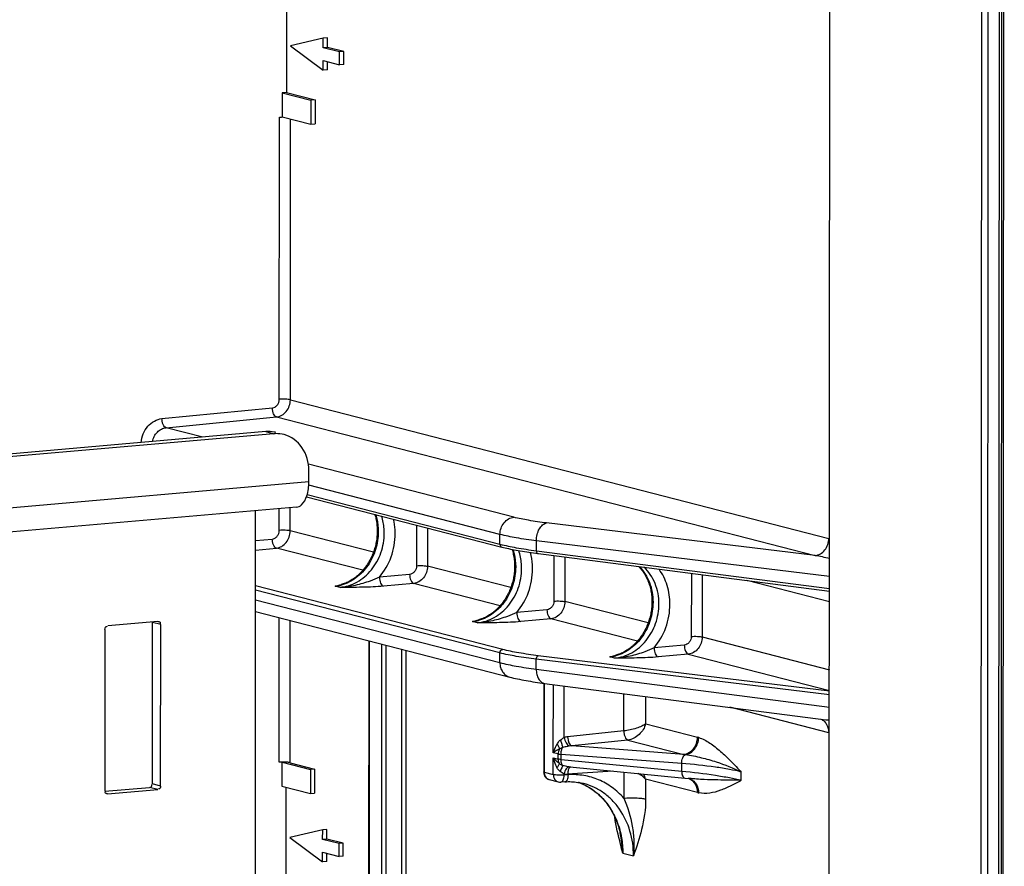
# Model space of a CAD drawing. Units: millimetres. Extents: x -3 to 844, y 0 to 594.
# Drawn here: x 83 to 95, y 85 to 96 of the extents above; entities that cross this region are included whole.
import ezdxf

# ---------------------------------------------------------------- set-up
doc = ezdxf.new("R2010")
doc.units = ezdxf.units.MM
doc.header["$LTSCALE"] = 46.255
doc.layers.add('KASTEN_AK28-DXF_CONTINUOUS_LINE', color=7, linetype='CONTINUOUS')
doc.layers.add('TRAGSCHIENE_DXF_CONTINUOUS_LINE', color=7, linetype='CONTINUOUS')

msp = doc.modelspace()

# ---------------------------------------------------------------- linework, layer by layer
at = {"layer": 'KASTEN_AK28-DXF_CONTINUOUS_LINE', "color": 7, "linetype": 'Continuous'}
for p, q in [((95.00724, 70.76091), (95.03112, 106.43119)), ((94.98531, 71.31487), (95.00805, 105.27423)), ((92.85761, 71.77199), (92.8799, 105.04919)), ((86.152, 96.23631), (86.15119, 95.03483)), ((86.60563, 95.70761), (86.20097, 95.61394)), ((86.20097, 95.61394), (86.60537, 95.31216)), ((86.60555, 95.58898), (86.60563, 95.70761)), ((86.6574, 95.71214), (86.60563, 95.70761)), ((86.65732, 95.5935), (86.6574, 95.71214)), ((86.65732, 95.5935), (86.60555, 95.58898)), ((86.80782, 95.53695), (86.60555, 95.58898)), ((86.85958, 95.54148), (86.65732, 95.5935)), ((86.80771, 95.37877), (86.80782, 95.53695)), ((86.85958, 95.54148), (86.80782, 95.53695)), ((86.85948, 95.3833), (86.85958, 95.54148)), ((86.60537, 95.31216), (86.60545, 95.4308)), ((86.60545, 95.4308), (86.80771, 95.37877)), ((86.65713, 95.31669), (86.6572, 95.41748)), ((86.85948, 95.3833), (86.80771, 95.37877)), ((86.65713, 95.31669), (86.60537, 95.31216)), ((86.09943, 95.0303), (86.09923, 94.73371)), ((86.15119, 95.03483), (86.09943, 95.0303)), ((86.09943, 95.0303), (86.45339, 94.93925)), ((86.15119, 95.03483), (86.50516, 94.94378)), ((86.45339, 94.93925), (86.45319, 94.64266)), ((86.50516, 94.94378), (86.45339, 94.93925)), ((86.50516, 94.94378), (86.50496, 94.64719)), ((86.06472, 94.73069), (86.09923, 94.73371)), ((86.09923, 94.73371), (86.45319, 94.64266)), ((86.45319, 94.64266), (86.50496, 94.64719)), ((86.39879, 90.03809), (88.81707, 89.41604)), ((85.76928, 88.6176), (88.91427, 87.80862)), ((87.16926, 88.25748), (87.16531, 82.35714)), ((89.33446, 87.73232), (89.33373, 86.63568)), ((89.34346, 87.73114), (92.82401, 87.28214)), ((86.09389, 86.75762), (86.09369, 86.46221)), ((86.09811, 86.75771), (86.44785, 86.66774)), ((86.19622, 86.75032), (86.49962, 86.67227)), ((86.44785, 86.66774), (86.44765, 86.37116)), ((86.49962, 86.67227), (86.44785, 86.66774)), ((86.49962, 86.67227), (86.49942, 86.37568)), ((89.65507, 86.69763), (91.08053, 86.56065)), ((89.4002, 86.54344), (89.51315, 86.51438)), ((89.59606, 86.51475), (89.54447, 86.51144)), ((91.08053, 86.56065), (91.13315, 86.55545)), ((86.09369, 86.46221), (86.44765, 86.37116)), ((86.14544, 86.44889), (86.14464, 85.24741)), ((86.44765, 86.37116), (86.49942, 86.37568)), ((86.59908, 85.9202), (86.19441, 85.82653)), ((86.599, 85.80156), (86.59908, 85.9202)), ((86.65084, 85.92473), (86.59908, 85.9202)), ((86.65076, 85.80609), (86.65084, 85.92473)), ((86.19441, 85.82653), (86.59881, 85.52475)), ((86.65076, 85.80609), (86.599, 85.80156)), ((86.80126, 85.74954), (86.599, 85.80156)), ((86.85303, 85.75406), (86.65076, 85.80609)), ((86.80116, 85.59135), (86.80126, 85.74954)), ((86.85303, 85.75406), (86.80126, 85.74954)), ((86.85292, 85.59588), (86.85303, 85.75406)), ((86.59881, 85.52475), (86.59889, 85.64338)), ((86.59889, 85.64338), (86.80116, 85.59135)), ((86.65058, 85.52928), (86.65064, 85.63007)), ((86.65058, 85.52928), (86.59881, 85.52475)), ((86.85292, 85.59588), (86.80116, 85.59135))]:
    msp.add_line(p, q, dxfattribs=at)
at = {"layer": 'KASTEN_AK28-DXF_CONTINUOUS_LINE', "color": 9, "linetype": 'Continuous'}
for p, q in [((94.75335, 105.25716), (94.73061, 71.2978)), ((94.83524, 105.25394), (94.8125, 71.29458)), ((94.95565, 71.30711), (94.97839, 105.26646)), ((86.06238, 91.24302), (86.06472, 94.73069)), ((86.19922, 91.23756), (86.20155, 94.70739)), ((86.19922, 91.23756), (92.86152, 89.52383)), ((84.61066, 91.0035), (85.9768, 91.13668)), ((84.66192, 90.8917), (86.02805, 91.02488)), ((86.02805, 91.02488), (92.69035, 89.31115)), ((85.11683, 90.77468), (84.66192, 90.8917)), ((88.96378, 89.78514), (86.42233, 90.43887)), ((88.7926, 89.57246), (86.4264, 90.18111)), ((86.40741, 90.06528), (88.79252, 89.45176)), ((86.0613, 89.62168), (86.06148, 89.89116)), ((86.19814, 89.61622), (86.19833, 89.90313)), ((87.76131, 89.68761), (87.76097, 89.18499)), ((87.89661, 89.65281), (87.8963, 89.1794)), ((92.69035, 89.31115), (89.36874, 89.71419)), ((87.22649, 89.35169), (86.19814, 89.61622)), ((88.79252, 89.45176), (88.7926, 89.57246)), ((85.76979, 89.37846), (86.02696, 89.40353)), ((85.76987, 89.49527), (85.97571, 89.51533)), ((87.09584, 89.12859), (86.02696, 89.40353)), ((89.24248, 89.37087), (89.24256, 89.49352)), ((92.86919, 89.05347), (89.24256, 89.49352)), ((89.24248, 89.37087), (92.86909, 88.90303)), ((89.46038, 89.31033), (89.46, 88.74795)), ((89.5957, 89.29288), (89.59533, 88.74236)), ((88.92552, 88.91465), (87.8963, 89.1794)), ((87.67451, 89.07887), (87.30033, 89.04374)), ((91.15956, 89.09114), (91.15904, 88.31091)), ((91.29488, 89.07368), (91.29436, 88.30532)), ((88.82586, 88.15045), (85.76949, 88.93663)), ((86.8136, 88.91695), (86.75259, 88.93264)), ((87.72425, 88.96694), (87.35007, 88.93181)), ((88.79487, 88.69155), (87.72425, 88.96694)), ((92.86898, 88.73969), (91.84792, 89.00234)), ((88.79162, 88.10791), (85.76946, 88.8853)), ((85.76938, 88.7646), (88.79154, 87.98722)), ((90.62455, 88.47761), (89.59533, 88.74236)), ((89.37354, 88.64183), (88.99936, 88.6067)), ((86.05938, 86.75577), (86.06058, 88.54267)), ((86.19622, 86.75032), (86.1974, 88.50747)), ((88.51264, 88.47991), (88.45163, 88.4956)), ((89.42328, 88.5299), (89.0491, 88.49477)), ((90.49391, 88.25451), (89.42328, 88.5299)), ((91.29436, 88.30532), (92.86841, 87.90043)), ((87.17476, 88.25607), (87.1708, 82.354)), ((87.32802, 82.31356), (87.33197, 88.21563)), ((87.38215, 82.312), (87.38609, 88.20171)), ((91.07257, 88.20479), (90.69839, 88.16966)), ((87.57522, 82.48693), (87.57901, 88.15208)), ((87.62935, 82.48469), (87.63313, 88.13816)), ((88.79154, 87.98722), (88.79162, 88.10791)), ((92.86824, 87.6362), (89.26681, 88.0732)), ((91.12231, 88.09286), (90.74813, 88.05773)), ((91.12231, 88.09286), (92.86824, 87.64376)), ((89.2415, 87.90641), (89.24158, 88.02906)), ((92.86821, 87.58901), (89.24158, 88.02906)), ((90.21167, 88.04287), (90.15066, 88.05856)), ((89.2415, 87.90641), (92.86811, 87.43857)), ((89.33995, 87.7316), (89.33922, 86.63264)), ((89.45197, 86.87423), (89.45254, 87.71706)), ((89.58743, 87.06201), (89.58785, 87.69961)), ((90.32411, 87.1428), (90.32442, 87.60459)), ((90.59483, 87.23047), (90.59506, 87.56968)), ((92.85991, 87.12039), (91.63466, 87.43556)), ((90.59483, 87.23047), (91.23506, 87.06579)), ((90.32411, 87.1428), (89.62969, 87.07073)), ((90.3746, 87.03095), (89.68018, 86.95887)), ((90.3746, 87.03095), (91.06539, 86.85326)), ((89.51105, 86.85904), (89.45197, 86.87423)), ((89.51101, 86.7961), (89.51105, 86.85904)), ((89.54785, 86.7906), (89.54789, 86.85354)), ((91.04073, 86.73972), (89.54789, 86.85354)), ((91.06539, 86.85326), (89.68018, 86.95887)), ((89.45179, 86.60368), (89.45193, 86.8113)), ((89.45193, 86.8113), (89.51101, 86.7961)), ((89.54785, 86.7906), (91.04067, 86.64715)), ((91.04067, 86.64715), (91.04073, 86.73972)), ((89.33922, 86.63264), (89.45179, 86.60368)), ((89.58712, 86.59809), (89.58713, 86.61234)), ((89.63871, 86.6014), (89.58712, 86.59809)), ((90.18696, 86.64652), (89.62938, 86.61072)), ((90.32377, 86.63337), (90.32355, 86.3125)), ((91.7775, 86.53245), (91.77756, 86.63473)), ((89.77844, 86.501), (89.77895, 86.50081)), ((90.59437, 86.54528), (90.59421, 86.30132)), ((91.2346, 86.38059), (90.59437, 86.54528)), ((90.31194, 85.63293), (90.44464, 85.59879))]:
    msp.add_line(p, q, dxfattribs=at)
at = {"layer": 'KASTEN_AK28-DXF_CONTINUOUS_LINE', "color": 7, "linetype": 'Continuous'}
for points in [[(87.24337, 89.82084), (87.24629, 89.81135), (87.25074, 89.79544), (87.2548, 89.77935), (87.25848, 89.76309), (87.26177, 89.74667), (87.26467, 89.73011), (87.26718, 89.71342), (87.26929, 89.6966), (87.271, 89.67968), (87.27231, 89.66267), (87.27323, 89.64557), (87.27374, 89.6284), (87.27386, 89.6146)], [(87.27386, 89.6146), (87.27373, 89.60126), (87.27321, 89.58417), (87.2723, 89.56705), (87.271, 89.54992), (87.26931, 89.5328), (87.26722, 89.5157), (87.26474, 89.49862), (87.26188, 89.48159), (87.25863, 89.46462), (87.255, 89.44772), (87.25098, 89.4309), (87.24659, 89.41417), (87.24183, 89.39755), (87.23669, 89.38105), (87.23119, 89.36469), (87.22532, 89.34847), (87.2191, 89.3324), (87.21252, 89.31651), (87.2056, 89.3008), (87.19833, 89.28529), (87.19073, 89.26998), (87.18279, 89.25488), (87.17453, 89.24002), (87.16596, 89.22539), (87.15707, 89.21102), (87.14788, 89.1969), (87.13839, 89.18306), (87.12861, 89.16949), (87.11854, 89.15622), (87.1082, 89.14325), (87.0976, 89.13058), (87.08673, 89.11824), (87.07561, 89.10622), (87.06425, 89.09454), (87.05265, 89.0832), (87.04082, 89.07221), (87.02877, 89.06158), (87.01652, 89.05132), (87.00405, 89.04144), (86.9914, 89.03193), (86.97856, 89.02282), (86.96554, 89.01409), (86.95235, 89.00577), (86.93901, 88.99786), (86.92551, 88.99036), (86.91187, 88.98328), (86.89809, 88.97663), (86.8842, 88.97041), (86.87019, 88.96463), (86.85607, 88.95929), (86.84186, 88.95439), (86.82866, 88.95028)], [(88.81707, 89.41604), (88.83539, 89.41142), (88.85627, 89.40636), (88.87775, 89.40138), (88.8998, 89.39646), (88.92243, 89.39162), (88.94563, 89.38686), (88.96938, 89.38216), (88.9937, 89.37753), (89.01856, 89.37298), (89.04396, 89.36851), (89.0699, 89.3641), (89.09636, 89.35978), (89.12333, 89.35553), (89.15081, 89.35136), (89.17878, 89.34726), (89.20724, 89.34325), (89.23618, 89.33932), (92.86906, 88.87061)], [(88.94119, 89.38777), (88.94532, 89.37431), (88.94977, 89.3584), (88.95383, 89.34231), (88.95751, 89.32605), (88.9608, 89.30963), (88.9637, 89.29307), (88.96621, 89.27638), (88.96832, 89.25956), (88.97003, 89.24264), (88.97135, 89.22563), (88.97226, 89.20853), (88.97277, 89.19136), (88.97289, 89.17756)], [(88.97289, 89.17756), (88.97276, 89.16422), (88.97225, 89.14713), (88.97134, 89.13001), (88.97003, 89.11288), (88.96834, 89.09576), (88.96625, 89.07866), (88.96378, 89.06158), (88.96091, 89.04455), (88.95766, 89.02758), (88.95403, 89.01068), (88.95002, 88.99385), (88.94563, 88.97713), (88.94086, 88.96051), (88.93572, 88.94401), (88.93022, 88.92764), (88.92435, 88.91142), (88.91813, 88.89536), (88.91155, 88.87947), (88.90463, 88.86376), (88.89736, 88.84825), (88.88976, 88.83293), (88.88183, 88.81784), (88.87357, 88.80298), (88.86499, 88.78835), (88.8561, 88.77398), (88.84691, 88.75986), (88.83742, 88.74602), (88.82764, 88.73245), (88.81757, 88.71918), (88.80724, 88.70621), (88.79663, 88.69354), (88.78576, 88.6812), (88.77464, 88.66918), (88.76328, 88.6575), (88.75168, 88.64616), (88.73985, 88.63517), (88.72781, 88.62454), (88.71555, 88.61428), (88.70309, 88.6044), (88.69043, 88.59489), (88.67759, 88.58577), (88.66457, 88.57705), (88.65139, 88.56873), (88.63804, 88.56082), (88.62454, 88.55332), (88.6109, 88.54624), (88.59713, 88.53959), (88.58323, 88.53337), (88.56922, 88.52759), (88.5551, 88.52225), (88.54089, 88.51735), (88.52769, 88.51324)], [(90.50874, 89.17509), (90.51419, 89.16952), (90.52448, 89.15831), (90.53447, 89.14675), (90.54415, 89.13485), (90.55352, 89.12261), (90.56256, 89.11004), (90.57129, 89.09715), (90.57968, 89.08396), (90.58773, 89.07047), (90.59545, 89.05668), (90.60282, 89.04262), (90.60984, 89.02829), (90.6165, 89.01371), (90.62281, 88.99887), (90.62875, 88.9838), (90.63433, 88.9685), (90.63953, 88.95298), (90.64436, 88.93727), (90.6488, 88.92136), (90.65287, 88.90526), (90.65655, 88.88901), (90.65984, 88.87259), (90.66274, 88.85603), (90.66524, 88.83934), (90.66735, 88.82252), (90.66907, 88.8056), (90.67038, 88.78859), (90.67129, 88.77149), (90.6718, 88.75432), (90.67192, 88.74052)], [(90.67192, 88.74052), (90.6718, 88.72718), (90.67128, 88.71008), (90.67037, 88.69297), (90.66907, 88.67584), (90.66737, 88.65872), (90.66529, 88.64162), (90.66281, 88.62454), (90.65995, 88.60751), (90.6567, 88.59054), (90.65306, 88.57364), (90.64905, 88.55681), (90.64466, 88.54009), (90.63989, 88.52347), (90.63476, 88.50697), (90.62925, 88.4906), (90.62339, 88.47438), (90.61716, 88.45832), (90.61059, 88.44243), (90.60366, 88.42672), (90.5964, 88.4112), (90.58879, 88.39589), (90.58086, 88.3808), (90.5726, 88.36594), (90.56402, 88.35131), (90.55514, 88.33694), (90.54594, 88.32282), (90.53645, 88.30898), (90.52667, 88.29541), (90.51661, 88.28214), (90.50627, 88.26916), (90.49566, 88.2565), (90.48479, 88.24416), (90.47368, 88.23214), (90.46231, 88.22046), (90.45071, 88.20912), (90.43889, 88.19813), (90.42684, 88.1875), (90.41458, 88.17724), (90.40212, 88.16736), (90.38947, 88.15785), (90.37662, 88.14873), (90.36361, 88.14001), (90.35042, 88.13169), (90.33707, 88.12378), (90.32357, 88.11628), (90.30993, 88.1092), (90.29616, 88.10255), (90.28226, 88.09633), (90.26825, 88.09055), (90.25414, 88.08521), (90.23992, 88.08031), (90.22672, 88.0762)], [(88.91426, 87.80862), (88.93578, 87.80321), (88.95987, 87.79743), (88.98448, 87.79181), (89.00962, 87.78633), (89.03526, 87.781), (89.0614, 87.7758), (89.08801, 87.77073), (89.11509, 87.76579), (89.14261, 87.76098), (89.17056, 87.7563), (89.19891, 87.75174), (89.22765, 87.74731), (89.25676, 87.743), (89.28621, 87.73881), (89.31599, 87.73474), (89.34346, 87.73114)], [(89.33373, 86.63568), (89.33383, 86.63081), (89.33413, 86.62634), (89.3346, 86.6219), (89.33526, 86.6175), (89.33611, 86.61315), (89.33713, 86.60886), (89.33834, 86.60463), (89.33971, 86.60049), (89.34126, 86.59643), (89.34298, 86.59246), (89.34486, 86.5886), (89.3469, 86.58485), (89.34909, 86.58121), (89.35143, 86.5777), (89.35391, 86.57433), (89.35653, 86.57109), (89.35927, 86.56799), (89.36214, 86.56504), (89.36513, 86.56225), (89.36823, 86.55961), (89.37143, 86.55713), (89.37474, 86.55482), (89.37813, 86.55267), (89.38161, 86.5507), (89.38518, 86.54889), (89.38881, 86.54727), (89.39251, 86.54582), (89.39628, 86.54455), (89.4002, 86.54344)], [(89.59606, 86.51475), (89.61372, 86.51567), (89.63427, 86.51622), (89.65479, 86.5162), (89.67526, 86.5156), (89.69567, 86.51444), (89.71602, 86.51271), (89.73628, 86.5104), (89.75646, 86.50753), (89.77654, 86.50409), (89.7965, 86.50009), (89.81635, 86.49552), (89.82409, 86.49357)], [(89.76355, 86.50632), (89.77872, 86.50083), (89.79813, 86.49314), (89.81733, 86.48488), (89.8363, 86.47605), (89.85504, 86.46665), (89.87353, 86.45668), (89.89176, 86.44617), (89.90971, 86.4351), (89.92739, 86.4235), (89.94477, 86.41137), (89.96184, 86.39871), (89.9786, 86.38553), (89.99504, 86.37185), (90.01115, 86.35767), (90.02691, 86.343), (90.04232, 86.32786), (90.05736, 86.31224), (90.07204, 86.29616), (90.08633, 86.27963), (90.10024, 86.26266), (90.11376, 86.24526), (90.12687, 86.22744), (90.13957, 86.20922), (90.15185, 86.19059), (90.1637, 86.17158), (90.17512, 86.1522), (90.18611, 86.13246), (90.19665, 86.11236), (90.20673, 86.09193), (90.21636, 86.07117), (90.22553, 86.0501), (90.23422, 86.02873), (90.24245, 86.00707), (90.25019, 85.98513), (90.25745, 85.96294), (90.26422, 85.94049), (90.27051, 85.91781), (90.27629, 85.89491), (90.27845, 85.88575)]]:
    msp.add_lwpolyline(points, dxfattribs=at)
at = {"layer": 'KASTEN_AK28-DXF_CONTINUOUS_LINE', "color": 9, "linetype": 'Continuous'}
for centre, radius, start, end in [((92.61817, 88.57774), 0.97688, 75.091573, 75.575258), ((92.2164, 86.63575), 2.71706, 76.095227, 79.954268), ((86.70277, 89.41703), 0.48694, 275.872422, 285.092407), ((87.22722, 87.53346), 1.47671, 103.585202, 105.713153), ((88.4018, 88.97999), 0.48694, 275.872422, 285.092407), ((88.92625, 87.09642), 1.47671, 103.585202, 105.713153), ((90.10084, 88.54295), 0.48694, 275.872422, 285.092407), ((90.62529, 86.65938), 1.47671, 103.585202, 105.713153), ((93.13967, 89.72718), 2.46534, 262.646344, 263.673289), ((93.10175, 88.0605), 0.97071, 255.573586, 256.059294), ((89.65245, 86.85365), 0.21826, 95.98459, 107.330726), ((91.1485, 86.72945), 0.3473, 72.880082, 75.566994), ((89.69031, 86.7202), 0.23888, 92.430521, 100.159412), ((90.86352, 85.1951), 1.6704, 82.340234, 83.058682), ((89.61609, 86.8158), 0.20551, 261.899075, 273.709095), ((89.67705, 86.92653), 0.22995, 262.742342, 264.51322), ((90.31889, 86.47913), 0.28331, 13.501993, 27.441552), ((89.52639, 85.83131), 0.71555, 69.375514, 70.622563), ((91.07541, 86.41761), 0.1462, 67.25531, 72.139979), ((91.08844, 86.41379), 0.14698, 73.304715, 75.929827), ((91.08836, 86.41351), 0.14727, 72.488914, 73.305157), ((91.31807, 86.70488), 0.33486, 255.565671, 258.318735), ((88.97504, 85.5845), 1.33777, 2.074733, 13.01305)]:
    msp.add_arc(centre, radius, start, end, dxfattribs=at)
at = {"layer": 'KASTEN_AK28-DXF_CONTINUOUS_LINE', "color": 7, "linetype": 'Continuous'}
msp.add_arc((89.53812, 86.61185), 0.10062, 255.631257, 273.61716, dxfattribs=at)
for points, knots in [([(86.06472, 94.73069), (86.06776, 94.73096), (86.08065, 94.73195), (86.09358, 94.73245), (86.10345, 94.73262)], [0, 0, 0, 0, 0.23604892, 1, 1, 1, 1]), ([(86.09811, 86.75771), (86.09473, 86.75765), (86.08181, 86.75732), (86.06889, 86.75661), (86.05938, 86.75577)], [0, 0, 0, 0, 0.26141036, 1, 1, 1, 1]), ([(86.19622, 86.75032), (86.19029, 86.75184), (86.17637, 86.75421), (86.14367, 86.75746), (86.11689, 86.75803), (86.09811, 86.75771)], [0, 0, 0, 0, 0.18631933, 0.42846051, 1, 1, 1, 1])]:
    msp.add_open_spline(points, degree=3, knots=knots, dxfattribs=at)
at = {"layer": 'KASTEN_AK28-DXF_CONTINUOUS_LINE', "color": 9, "linetype": 'Continuous'}
for points, knots in [([(85.9768, 91.13668), (85.98823, 91.1378), (86.01149, 91.14563), (86.03943, 91.17033), (86.05793, 91.20422), (86.06238, 91.23011), (86.06238, 91.24302)], [0, 0, 0, 0, 0.23257783, 0.47972221, 0.73852507, 1, 1, 1, 1]), ([(86.02805, 91.02488), (86.05092, 91.02711), (86.09744, 91.04277), (86.15332, 91.09218), (86.19032, 91.15995), (86.19921, 91.21173), (86.19922, 91.23756)], [0, 0, 0, 0, 0.23257785, 0.47972222, 0.73852503, 1, 1, 1, 1]), ([(86.19922, 91.23756), (86.19074, 91.23975), (86.17037, 91.24267), (86.12472, 91.24578), (86.08756, 91.24523), (86.06238, 91.24302)], [0, 0, 0, 0, 0.19144498, 0.44778943, 1, 1, 1, 1]), ([(86.02805, 91.02488), (86.0206, 91.0268), (86.00541, 91.03819), (85.99008, 91.06436), (85.97953, 91.09842), (85.97689, 91.12368), (85.9768, 91.13668)], [0, 0, 0, 0, 0.17859592, 0.41473131, 0.69810382, 1, 1, 1, 1]), ([(84.35473, 90.70801), (84.35729, 90.74478), (84.37414, 90.81742), (84.43075, 90.91127), (84.51199, 90.97893), (84.57812, 91.00033), (84.61066, 91.0035)], [0, 0, 0, 0, 0.26235803, 0.52066413, 0.76724189, 1, 1, 1, 1]), ([(84.66192, 90.8917), (84.65447, 90.89362), (84.63928, 90.90501), (84.62394, 90.93118), (84.6134, 90.96524), (84.61075, 90.9905), (84.61066, 91.0035)], [0, 0, 0, 0, 0.17859592, 0.41473131, 0.69810382, 1, 1, 1, 1]), ([(84.4945, 90.72024), (84.49852, 90.74231), (84.51284, 90.78507), (84.55101, 90.83922), (84.60201, 90.87764), (84.64214, 90.88977), (84.66192, 90.8917)], [0, 0, 0, 0, 0.26334916, 0.52081082, 0.76669006, 1, 1, 1, 1]), ([(87.25524, 89.81781), (87.26062, 89.80111), (87.27969, 89.7324), (87.28762, 89.6607), (87.28759, 89.60698)], [0, 0, 0, 0, 0.24622594, 1, 1, 1, 1]), ([(87.36142, 89.58799), (87.36143, 89.60611), (87.35875, 89.67745), (87.34495, 89.74844), (87.32828, 89.79903)], [0, 0, 0, 0, 0.25381802, 1, 1, 1, 1]), ([(88.7926, 89.57246), (88.79262, 89.59829), (88.80151, 89.65007), (88.83851, 89.71784), (88.89438, 89.76725), (88.9409, 89.78291), (88.96378, 89.78514)], [0, 0, 0, 0, 0.26147497, 0.52027778, 0.76742215, 1, 1, 1, 1]), ([(89.36874, 89.71419), (89.29406, 89.72325), (89.15826, 89.74252), (89.02371, 89.76972), (88.96378, 89.78514)], [0, 0, 0, 0, 0.54865362, 1, 1, 1, 1]), ([(87.49674, 89.5824), (87.49675, 89.59753), (87.49514, 89.65742), (87.48685, 89.71715), (87.47681, 89.76079)], [0, 0, 0, 0, 0.25249485, 1, 1, 1, 1]), ([(89.24256, 89.49352), (89.24252, 89.5194), (89.24873, 89.5702), (89.27489, 89.63837), (89.31448, 89.69056), (89.35099, 89.71075), (89.36874, 89.71419)], [0, 0, 0, 0, 0.2865659, 0.56016483, 0.79989224, 1, 1, 1, 1]), ([(85.97571, 89.51533), (85.98715, 89.51645), (86.01041, 89.52428), (86.03835, 89.54898), (86.05685, 89.58287), (86.06129, 89.60876), (86.0613, 89.62168)], [0, 0, 0, 0, 0.23257783, 0.47972221, 0.73852507, 1, 1, 1, 1]), ([(86.02696, 89.40353), (86.04984, 89.40576), (86.09636, 89.42143), (86.15223, 89.47083), (86.18923, 89.53861), (86.19812, 89.59038), (86.19814, 89.61622)], [0, 0, 0, 0, 0.23257785, 0.47972222, 0.73852503, 1, 1, 1, 1]), ([(86.19814, 89.61622), (86.18965, 89.6184), (86.16928, 89.62132), (86.12363, 89.62443), (86.08648, 89.62388), (86.0613, 89.62168)], [0, 0, 0, 0, 0.19144498, 0.44778943, 1, 1, 1, 1]), ([(86.8136, 88.91695), (86.84986, 88.92033), (86.92281, 88.93543), (87.06231, 88.99663), (87.21445, 89.12825), (87.3328, 89.34236), (87.36136, 89.50628), (87.36142, 89.58799)], [0, 0, 0, 0, 0.11592216, 0.23490707, 0.48206026, 0.73990723, 1, 1, 1, 1]), ([(87.28759, 89.60698), (87.28754, 89.5327), (87.26459, 89.38382), (87.1682, 89.18375), (87.02049, 89.02757), (86.89405, 88.96425), (86.82956, 88.94688)], [0, 0, 0, 0, 0.26004591, 0.518205, 0.76619339, 1, 1, 1, 1]), ([(87.30033, 89.04374), (87.36294, 89.1172), (87.46187, 89.2895), (87.49668, 89.48486), (87.49674, 89.5824)], [0, 0, 0, 0, 0.49740705, 1, 1, 1, 1]), ([(89.24256, 89.49352), (89.15958, 89.50362), (89.0087, 89.52508), (88.8592, 89.55533), (88.7926, 89.57246)], [0, 0, 0, 0, 0.5486584, 1, 1, 1, 1]), ([(92.69035, 89.31115), (92.71322, 89.31338), (92.75974, 89.32904), (92.81562, 89.37845), (92.85262, 89.44622), (92.86151, 89.49799), (92.86152, 89.52383)], [0, 0, 0, 0, 0.23257785, 0.47972222, 0.73852503, 1, 1, 1, 1]), ([(86.02696, 89.40353), (86.01951, 89.40545), (86.00433, 89.41684), (85.98899, 89.44301), (85.97844, 89.47708), (85.9758, 89.50233), (85.97571, 89.51533)], [0, 0, 0, 0, 0.17859592, 0.41473131, 0.69810382, 1, 1, 1, 1]), ([(88.79252, 89.45176), (88.85915, 89.43462), (89.00866, 89.40394), (89.1595, 89.38157), (89.24248, 89.37087)], [0, 0, 0, 0, 0.45125201, 1, 1, 1, 1]), ([(88.79252, 89.45176), (88.79252, 89.44376), (88.79655, 89.42792), (88.81002, 89.41785), (88.81707, 89.41604)], [0, 0, 0, 0, 0.52344784, 1, 1, 1, 1]), ([(88.95273, 89.38546), (88.95837, 89.36843), (88.97835, 89.29828), (88.98666, 89.2249), (88.98662, 89.16994)], [0, 0, 0, 0, 0.24611533, 1, 1, 1, 1]), ([(89.06045, 89.15095), (89.06046, 89.16998), (89.05751, 89.24483), (89.04228, 89.31929), (89.02391, 89.37204)], [0, 0, 0, 0, 0.25408048, 1, 1, 1, 1]), ([(89.19577, 89.14536), (89.19579, 89.16267), (89.19368, 89.23107), (89.18282, 89.29923), (89.16968, 89.34862)], [0, 0, 0, 0, 0.25297266, 1, 1, 1, 1]), ([(89.24248, 89.37087), (89.24246, 89.3665), (89.24331, 89.35815), (89.24737, 89.34707), (89.2539, 89.33889), (89.25996, 89.33619), (89.26287, 89.33581)], [0, 0, 0, 0, 0.29976815, 0.56881275, 0.79896348, 1, 1, 1, 1]), ([(87.76097, 89.18499), (87.76096, 89.17207), (87.75646, 89.14617), (87.73774, 89.1123), (87.70949, 89.08769), (87.68604, 89.07996), (87.67451, 89.07887)], [0, 0, 0, 0, 0.26056763, 0.51883033, 0.7662582, 1, 1, 1, 1]), ([(87.8963, 89.1794), (87.89628, 89.15357), (87.88734, 89.10177), (87.85012, 89.03403), (87.79393, 88.98471), (87.74722, 88.96914), (87.72425, 88.96694)], [0, 0, 0, 0, 0.2610168, 0.51954743, 0.76683522, 1, 1, 1, 1]), ([(87.76097, 89.18499), (87.78593, 89.18709), (87.82269, 89.18759), (87.86783, 89.18446), (87.88792, 89.18155), (87.8963, 89.1794)], [0, 0, 0, 0, 0.55342105, 0.80898799, 1, 1, 1, 1]), ([(88.98662, 89.16994), (88.98657, 89.09566), (88.96362, 88.94678), (88.86724, 88.74671), (88.71952, 88.59052), (88.59309, 88.52721), (88.52859, 88.50984)], [0, 0, 0, 0, 0.26004591, 0.518205, 0.76619339, 1, 1, 1, 1]), ([(90.51466, 89.17437), (90.56994, 89.11956), (90.65823, 88.97853), (90.68571, 88.81595), (90.68565, 88.7329)], [0, 0, 0, 0, 0.48383218, 1, 1, 1, 1]), ([(90.75948, 88.71391), (90.75954, 88.79973), (90.7359, 88.92905), (90.65656, 89.07728), (90.60295, 89.13968), (90.57345, 89.16679)], [0, 0, 0, 0, 0.51321661, 0.76034352, 1, 1, 1, 1]), ([(87.30033, 89.04374), (87.26293, 89.02634), (87.16592, 88.98629), (87.0041, 88.93738), (86.87724, 88.92), (86.81359, 88.91695)], [0, 0, 0, 0, 0.24468282, 0.62200075, 1, 1, 1, 1]), ([(87.30033, 89.04374), (87.30042, 89.03074), (87.30298, 89.00551), (87.3132, 88.97146), (87.328, 88.94532), (87.34278, 88.93376), (87.35007, 88.93181)], [0, 0, 0, 0, 0.30365049, 0.58813275, 0.82389736, 1, 1, 1, 1]), ([(87.67451, 89.07887), (87.6746, 89.06587), (87.67716, 89.04065), (87.68738, 89.0066), (87.70218, 88.98046), (87.71696, 88.9689), (87.72425, 88.96694)], [0, 0, 0, 0, 0.30365049, 0.58813275, 0.82389737, 1, 1, 1, 1]), ([(88.51263, 88.47991), (88.5489, 88.48329), (88.62184, 88.49839), (88.76134, 88.55959), (88.91348, 88.69121), (89.03183, 88.90532), (89.06039, 89.06924), (89.06045, 89.15095)], [0, 0, 0, 0, 0.11592216, 0.23490707, 0.48206026, 0.73990723, 1, 1, 1, 1]), ([(88.99936, 88.6067), (89.06197, 88.68016), (89.1609, 88.85246), (89.19571, 89.04782), (89.19577, 89.14536)], [0, 0, 0, 0, 0.49740705, 1, 1, 1, 1]), ([(90.89481, 88.70832), (90.89486, 88.78678), (90.87293, 88.94131), (90.80409, 89.08211), (90.75983, 89.14274)], [0, 0, 0, 0, 0.51102512, 1, 1, 1, 1]), ([(86.75259, 88.93264), (86.75867, 88.93452), (86.7835, 88.94219), (86.8084, 88.94967), (86.8273, 88.95498)], [0, 0, 0, 0, 0.24466705, 1, 1, 1, 1]), ([(86.75259, 88.93264), (86.75895, 88.9337), (86.78456, 88.93838), (86.80986, 88.94471), (86.82864, 88.95027)], [0, 0, 0, 0, 0.24761483, 1, 1, 1, 1]), ([(87.35007, 88.93181), (87.30771, 88.92783), (87.22022, 88.92244), (87.04135, 88.91714), (86.90493, 88.91704), (86.8136, 88.91695)], [0, 0, 0, 0, 0.23774208, 0.48963988, 1, 1, 1, 1]), ([(89.46, 88.74795), (89.45999, 88.73503), (89.4555, 88.70912), (89.43678, 88.67526), (89.40852, 88.65065), (89.38508, 88.64292), (89.37354, 88.64183)], [0, 0, 0, 0, 0.26056763, 0.51883033, 0.7662582, 1, 1, 1, 1]), ([(89.59533, 88.74236), (89.59531, 88.71652), (89.58637, 88.66473), (89.54915, 88.59699), (89.49296, 88.54767), (89.44625, 88.5321), (89.42328, 88.5299)], [0, 0, 0, 0, 0.2610168, 0.51954743, 0.76683522, 1, 1, 1, 1]), ([(89.46, 88.74795), (89.48497, 88.75005), (89.52173, 88.75055), (89.56687, 88.74742), (89.58695, 88.74451), (89.59533, 88.74236)], [0, 0, 0, 0, 0.55342105, 0.80898799, 1, 1, 1, 1]), ([(90.21167, 88.04287), (90.24793, 88.04625), (90.32087, 88.06135), (90.46037, 88.12255), (90.61252, 88.25417), (90.73086, 88.46828), (90.75943, 88.6322), (90.75948, 88.71391)], [0, 0, 0, 0, 0.11592216, 0.23490707, 0.48206026, 0.73990723, 1, 1, 1, 1]), ([(90.68565, 88.7329), (90.6856, 88.65862), (90.66265, 88.50974), (90.56627, 88.30967), (90.41856, 88.15348), (90.29212, 88.09017), (90.22763, 88.0728)], [0, 0, 0, 0, 0.26004591, 0.518205, 0.76619339, 1, 1, 1, 1]), ([(90.69839, 88.16966), (90.76101, 88.24312), (90.85993, 88.41542), (90.89474, 88.61078), (90.89481, 88.70832)], [0, 0, 0, 0, 0.49740705, 1, 1, 1, 1]), ([(88.99936, 88.6067), (88.96197, 88.5893), (88.86495, 88.54925), (88.70313, 88.50034), (88.57627, 88.48296), (88.51263, 88.47991)], [0, 0, 0, 0, 0.24468282, 0.62200075, 1, 1, 1, 1]), ([(88.99936, 88.6067), (88.99945, 88.5937), (89.00201, 88.56847), (89.01223, 88.53442), (89.02703, 88.50828), (89.04181, 88.49672), (89.0491, 88.49477)], [0, 0, 0, 0, 0.30365049, 0.58813275, 0.82389736, 1, 1, 1, 1]), ([(89.37354, 88.64183), (89.37363, 88.62883), (89.37619, 88.60361), (89.38642, 88.56956), (89.40121, 88.54342), (89.416, 88.53186), (89.42328, 88.5299)], [0, 0, 0, 0, 0.30365049, 0.58813275, 0.82389737, 1, 1, 1, 1]), ([(88.45163, 88.4956), (88.4577, 88.49748), (88.48253, 88.50515), (88.50743, 88.51263), (88.52633, 88.51794)], [0, 0, 0, 0, 0.24466705, 1, 1, 1, 1]), ([(88.45163, 88.4956), (88.45798, 88.49666), (88.48359, 88.50134), (88.50889, 88.50767), (88.52767, 88.51323)], [0, 0, 0, 0, 0.24761483, 1, 1, 1, 1]), ([(89.0491, 88.49477), (89.00674, 88.49079), (88.91925, 88.4854), (88.74038, 88.4801), (88.60396, 88.48), (88.51264, 88.47991)], [0, 0, 0, 0, 0.23774208, 0.48963988, 1, 1, 1, 1]), ([(91.15904, 88.31091), (91.15903, 88.29799), (91.15453, 88.27208), (91.13581, 88.23822), (91.10756, 88.21361), (91.08411, 88.20588), (91.07257, 88.20479)], [0, 0, 0, 0, 0.26056764, 0.51883033, 0.7662582, 1, 1, 1, 1]), ([(91.29436, 88.30532), (91.29434, 88.27948), (91.28541, 88.22769), (91.24818, 88.15995), (91.19199, 88.11063), (91.14529, 88.09506), (91.12231, 88.09286)], [0, 0, 0, 0, 0.2610168, 0.51954743, 0.76683522, 1, 1, 1, 1]), ([(91.15904, 88.31091), (91.184, 88.31301), (91.22076, 88.31351), (91.2659, 88.31038), (91.28599, 88.30747), (91.29436, 88.30532)], [0, 0, 0, 0, 0.55342105, 0.80898799, 1, 1, 1, 1]), ([(91.07257, 88.20479), (91.07267, 88.19179), (91.07523, 88.16657), (91.08545, 88.13252), (91.10025, 88.10637), (91.11503, 88.09482), (91.12231, 88.09286)], [0, 0, 0, 0, 0.30365049, 0.58813275, 0.82389737, 1, 1, 1, 1]), ([(88.79162, 88.10791), (88.79163, 88.11805), (88.79807, 88.1381), (88.81661, 88.14955), (88.82586, 88.15045)], [0, 0, 0, 0, 0.52171678, 1, 1, 1, 1]), ([(89.24158, 88.02906), (89.1586, 88.03914), (89.00772, 88.06055), (88.85822, 88.09078), (88.79162, 88.10791)], [0, 0, 0, 0, 0.54865465, 1, 1, 1, 1]), ([(89.26681, 88.0732), (89.1855, 88.08306), (89.03763, 88.10404), (88.89112, 88.13366), (88.82586, 88.15045)], [0, 0, 0, 0, 0.54865362, 1, 1, 1, 1]), ([(89.24158, 88.02906), (89.24157, 88.03424), (89.24339, 88.05114), (89.2547, 88.07085), (89.26681, 88.0732)], [0, 0, 0, 0, 0.29554249, 1, 1, 1, 1]), ([(90.15066, 88.05856), (90.15673, 88.06044), (90.18157, 88.06811), (90.20646, 88.07559), (90.22536, 88.0809)], [0, 0, 0, 0, 0.24466705, 1, 1, 1, 1]), ([(90.15066, 88.05856), (90.15702, 88.05962), (90.18262, 88.0643), (90.20792, 88.07063), (90.2267, 88.07619)], [0, 0, 0, 0, 0.24761483, 1, 1, 1, 1]), ([(90.69839, 88.16966), (90.661, 88.15226), (90.56398, 88.11221), (90.40216, 88.06329), (90.2753, 88.04592), (90.21166, 88.04287)], [0, 0, 0, 0, 0.24468282, 0.62200075, 1, 1, 1, 1]), ([(90.69839, 88.16966), (90.69848, 88.15666), (90.70104, 88.13143), (90.71127, 88.09738), (90.72607, 88.07124), (90.74085, 88.05968), (90.74813, 88.05773)], [0, 0, 0, 0, 0.30365049, 0.58813275, 0.82389736, 1, 1, 1, 1]), ([(88.79154, 87.98722), (88.79153, 87.96655), (88.79706, 87.92586), (88.82232, 87.87124), (88.86229, 87.82939), (88.89665, 87.81315), (88.91426, 87.80862)], [0, 0, 0, 0, 0.26688875, 0.52218638, 0.76511207, 1, 1, 1, 1]), ([(88.79154, 87.98722), (88.85817, 87.97008), (89.00767, 87.93941), (89.15852, 87.91708), (89.2415, 87.90641)], [0, 0, 0, 0, 0.45125589, 1, 1, 1, 1]), ([(90.74813, 88.05773), (90.70578, 88.05375), (90.61828, 88.04836), (90.43941, 88.04306), (90.30299, 88.04296), (90.21167, 88.04287)], [0, 0, 0, 0, 0.23774208, 0.48963988, 1, 1, 1, 1]), ([(89.2415, 87.90641), (89.24143, 87.88454), (89.24568, 87.84283), (89.26596, 87.78744), (89.29863, 87.74651), (89.32891, 87.73301), (89.34346, 87.73114)], [0, 0, 0, 0, 0.29976769, 0.56881212, 0.79896272, 1, 1, 1, 1]), ([(90.59483, 87.23047), (90.57982, 87.21966), (90.54205, 87.19963), (90.47715, 87.17463), (90.40266, 87.1542), (90.35012, 87.14525), (90.32411, 87.1428)], [0, 0, 0, 0, 0.19345589, 0.44406541, 0.72680343, 1, 1, 1, 1]), ([(90.59483, 87.23047), (90.58828, 87.20664), (90.56659, 87.15909), (90.5161, 87.09773), (90.45109, 87.05073), (90.39988, 87.03362), (90.3746, 87.03095)], [0, 0, 0, 0, 0.23755164, 0.4943547, 0.75579905, 1, 1, 1, 1]), ([(92.76199, 87.29016), (92.77668, 87.28338), (92.80449, 87.26441), (92.84709, 87.20984), (92.85994, 87.15587), (92.85991, 87.12039)], [0, 0, 0, 0, 0.23639199, 0.48172494, 1, 1, 1, 1]), ([(90.32411, 87.1428), (90.3243, 87.1298), (90.32706, 87.10459), (90.33752, 87.07057), (90.35249, 87.04447), (90.36731, 87.03291), (90.3746, 87.03095)], [0, 0, 0, 0, 0.30325086, 0.58774179, 0.82377121, 1, 1, 1, 1]), ([(89.49784, 86.98356), (89.49261, 86.97474), (89.47382, 86.93986), (89.45973, 86.90251), (89.45197, 86.87422)], [0, 0, 0, 0, 0.25914894, 1, 1, 1, 1]), ([(89.53887, 87.02855), (89.5346, 87.02553), (89.51864, 87.0128), (89.50557, 86.9966), (89.49784, 86.98356)], [0, 0, 0, 0, 0.25665924, 1, 1, 1, 1]), ([(89.49784, 86.98356), (89.50559, 86.97271), (89.51799, 86.95201), (89.52609, 86.92887), (89.52734, 86.91821)], [0, 0, 0, 0, 0.55396173, 1, 1, 1, 1]), ([(89.58743, 87.06201), (89.58325, 87.05975), (89.56649, 87.0494), (89.55105, 87.03717), (89.53887, 87.02855)], [0, 0, 0, 0, 0.24123954, 1, 1, 1, 1]), ([(89.53887, 87.02855), (89.54472, 87.01235), (89.55493, 86.98297), (89.5645, 86.95337), (89.56835, 86.94005)], [0, 0, 0, 0, 0.55414249, 1, 1, 1, 1]), ([(89.58743, 87.06201), (89.59161, 87.03861), (89.60303, 87.00559), (89.62675, 86.97088), (89.64097, 86.95867), (89.64818, 86.95534)], [0, 0, 0, 0, 0.56646335, 0.810753, 1, 1, 1, 1]), ([(89.62969, 87.07073), (89.62988, 87.05772), (89.63264, 87.03251), (89.6431, 86.99849), (89.65806, 86.97239), (89.67288, 86.96083), (89.68018, 86.95887)], [0, 0, 0, 0, 0.30325086, 0.58774179, 0.82377121, 1, 1, 1, 1]), ([(91.06539, 86.85326), (91.08814, 86.8557), (91.1343, 86.87167), (91.18964, 86.9211), (91.22625, 86.9886), (91.23504, 87.04009), (91.23506, 87.06579)], [0, 0, 0, 0, 0.23271545, 0.47993362, 0.73866774, 1, 1, 1, 1]), ([(91.08617, 86.8506), (91.10832, 86.85411), (91.15274, 86.87148), (91.20588, 86.9207), (91.24138, 86.9865), (91.25038, 87.03644), (91.25073, 87.06136)], [0, 0, 0, 0, 0.23366977, 0.48183496, 0.74031044, 1, 1, 1, 1]), ([(91.25073, 87.06136), (91.29923, 87.04643), (91.3947, 86.99474), (91.5246, 86.89049), (91.65201, 86.76712), (91.73533, 86.67933), (91.77756, 86.63473)], [0, 0, 0, 0, 0.22267404, 0.46876052, 0.73048154, 1, 1, 1, 1]), ([(89.52734, 86.91821), (89.51997, 86.91468), (89.49401, 86.90153), (89.46897, 86.88646), (89.45197, 86.87423)], [0, 0, 0, 0, 0.28074545, 1, 1, 1, 1]), ([(89.51105, 86.85904), (89.51348, 86.85841), (89.52563, 86.85579), (89.53801, 86.85439), (89.54789, 86.85354)], [0, 0, 0, 0, 0.2017022, 1, 1, 1, 1]), ([(89.56836, 86.94005), (89.56457, 86.93871), (89.55011, 86.93309), (89.53629, 86.92545), (89.52734, 86.91821)], [0, 0, 0, 0, 0.25867352, 1, 1, 1, 1]), ([(89.54789, 86.85354), (89.54778, 86.86934), (89.55104, 86.89928), (89.56117, 86.92794), (89.56835, 86.94005)], [0, 0, 0, 0, 0.52863564, 1, 1, 1, 1]), ([(89.64818, 86.95534), (89.64146, 86.95414), (89.61487, 86.94897), (89.58834, 86.94342), (89.56835, 86.94005)], [0, 0, 0, 0, 0.251827, 1, 1, 1, 1]), ([(91.04073, 86.73972), (91.04064, 86.75218), (91.0427, 86.77644), (91.05181, 86.80954), (91.06551, 86.83554), (91.07915, 86.8478), (91.08617, 86.8506)], [0, 0, 0, 0, 0.29912814, 0.58091265, 0.81846643, 1, 1, 1, 1]), ([(91.08617, 86.8506), (91.15276, 86.84166), (91.28115, 86.81609), (91.5141, 86.74933), (91.67757, 86.6844), (91.77756, 86.63473)], [0, 0, 0, 0, 0.27732069, 0.5391218, 1, 1, 1, 1]), ([(89.52722, 86.73977), (89.51974, 86.74524), (89.49252, 86.76674), (89.46791, 86.79156), (89.45192, 86.8113)], [0, 0, 0, 0, 0.26746564, 1, 1, 1, 1]), ([(89.49764, 86.68961), (89.49237, 86.69923), (89.4732, 86.73821), (89.45948, 86.77975), (89.45193, 86.81129)], [0, 0, 0, 0, 0.2527755, 1, 1, 1, 1]), ([(89.52722, 86.73976), (89.52657, 86.73652), (89.5238, 86.72918), (89.51454, 86.71199), (89.50494, 86.69882), (89.49764, 86.68961)], [0, 0, 0, 0, 0.1695133, 0.39808539, 1, 1, 1, 1]), ([(89.51101, 86.7961), (89.51101, 86.791), (89.51229, 86.77134), (89.51915, 86.75192), (89.52722, 86.73977)], [0, 0, 0, 0, 0.25897318, 1, 1, 1, 1]), ([(89.54785, 86.7906), (89.54421, 86.79092), (89.53185, 86.79216), (89.5195, 86.79391), (89.51101, 86.7961)], [0, 0, 0, 0, 0.29457056, 1, 1, 1, 1]), ([(89.5682, 86.7153), (89.5644, 86.71664), (89.5496, 86.72265), (89.53589, 86.73157), (89.52722, 86.73977)], [0, 0, 0, 0, 0.25277667, 1, 1, 1, 1]), ([(89.5682, 86.7153), (89.56062, 86.72404), (89.55027, 86.74944), (89.54773, 86.77581), (89.54785, 86.7906)], [0, 0, 0, 0, 0.43872948, 1, 1, 1, 1]), ([(91.77756, 86.63473), (91.72905, 86.64721), (91.62258, 86.67007), (91.37735, 86.7096), (91.17987, 86.72919), (91.04073, 86.73972)], [0, 0, 0, 0, 0.20173068, 0.43812551, 1, 1, 1, 1]), ([(89.33922, 86.63264), (89.33781, 86.633), (89.33591, 86.63347), (89.33373, 86.63498), (89.33373, 86.63568)], [0, 0, 0, 0, 0.67371131, 1, 1, 1, 1]), ([(89.33922, 86.63264), (89.3392, 86.61267), (89.34741, 86.58204), (89.37435, 86.55382), (89.39144, 86.54569), (89.4002, 86.54344)], [0, 0, 0, 0, 0.52031925, 0.76442087, 1, 1, 1, 1]), ([(89.45179, 86.60368), (89.45178, 86.5837), (89.46007, 86.55301), (89.48716, 86.52479), (89.50435, 86.51665), (89.51315, 86.51438)], [0, 0, 0, 0, 0.51936915, 0.76372712, 1, 1, 1, 1]), ([(89.58712, 86.59809), (89.56215, 86.596), (89.52539, 86.5955), (89.48025, 86.59862), (89.46017, 86.60153), (89.45179, 86.60368)], [0, 0, 0, 0, 0.55342108, 0.80898797, 1, 1, 1, 1]), ([(89.5682, 86.7153), (89.56341, 86.70607), (89.55346, 86.6816), (89.54405, 86.657), (89.53861, 86.64199)], [0, 0, 0, 0, 0.39437208, 1, 1, 1, 1]), ([(89.58713, 86.61234), (89.57853, 86.61553), (89.56197, 86.62521), (89.54662, 86.63632), (89.53861, 86.64199)], [0, 0, 0, 0, 0.48284566, 1, 1, 1, 1]), ([(89.648, 86.69842), (89.62773, 86.701), (89.60117, 86.70727), (89.57477, 86.7137), (89.5682, 86.7153)], [0, 0, 0, 0, 0.75166224, 1, 1, 1, 1]), ([(89.648, 86.69842), (89.64144, 86.69874), (89.62623, 86.69316), (89.60893, 86.67365), (89.59497, 86.64583), (89.58917, 86.62402), (89.58713, 86.61234)], [0, 0, 0, 0, 0.17547059, 0.40198748, 0.68343136, 1, 1, 1, 1]), ([(89.59606, 86.51475), (89.60201, 86.51513), (89.61516, 86.5218), (89.628, 86.54189), (89.6365, 86.56933), (89.63853, 86.59024), (89.63871, 86.6014)], [0, 0, 0, 0, 0.17290117, 0.39507347, 0.67621753, 1, 1, 1, 1]), ([(89.65856, 86.69244), (89.64831, 86.68533), (89.63344, 86.65713), (89.62966, 86.62782), (89.62938, 86.61072)], [0, 0, 0, 0, 0.42175224, 1, 1, 1, 1]), ([(90.32355, 86.3125), (90.28048, 86.36142), (90.18451, 86.44957), (90.01567, 86.54539), (89.83063, 86.59923), (89.70232, 86.60549), (89.63871, 86.6014)], [0, 0, 0, 0, 0.25442329, 0.50382074, 0.75120962, 1, 1, 1, 1]), ([(90.59437, 86.54528), (90.58287, 86.55949), (90.55359, 86.58643), (90.51975, 86.60695), (90.50089, 86.61635)], [0, 0, 0, 0, 0.4645794, 1, 1, 1, 1]), ([(91.04067, 86.64715), (91.04058, 86.63614), (91.04206, 86.61549), (91.04974, 86.58825), (91.06189, 86.56814), (91.07467, 86.56121), (91.08053, 86.56065)], [0, 0, 0, 0, 0.32390175, 0.60467949, 0.82669496, 1, 1, 1, 1]), ([(91.04067, 86.64715), (91.17983, 86.63371), (91.37725, 86.61055), (91.62245, 86.56832), (91.72893, 86.54494), (91.7775, 86.53245)], [0, 0, 0, 0, 0.56202137, 0.79843026, 1, 1, 1, 1]), ([(89.54447, 86.51144), (89.55042, 86.51182), (89.56357, 86.51849), (89.57641, 86.53858), (89.58491, 86.56602), (89.58694, 86.58693), (89.58712, 86.59809)], [0, 0, 0, 0, 0.17290128, 0.39507358, 0.67621767, 1, 1, 1, 1]), ([(89.77895, 86.50081), (89.84017, 86.47772), (89.95835, 86.41338), (90.10617, 86.27197), (90.21891, 86.09306), (90.26619, 85.95741), (90.28287, 85.88682)], [0, 0, 0, 0, 0.23791922, 0.48240842, 0.73622626, 1, 1, 1, 1]), ([(90.44464, 85.59879), (90.44471, 85.70217), (90.41672, 85.90599), (90.30856, 86.1369), (90.18468, 86.2875), (90.07685, 86.38005), (89.956, 86.45074), (89.8686, 86.48212), (89.82411, 86.49357)], [0, 0, 0, 0, 0.26521369, 0.51954525, 0.64271069, 0.76335597, 0.88215415, 1, 1, 1, 1]), ([(91.13194, 86.55244), (91.14722, 86.54604), (91.1763, 86.52745), (91.22109, 86.47237), (91.23463, 86.41695), (91.2346, 86.38059)], [0, 0, 0, 0, 0.23628747, 0.48143285, 1, 1, 1, 1]), ([(91.13267, 86.55395), (91.14956, 86.54863), (91.18221, 86.53131), (91.22008, 86.48966), (91.24432, 86.43644), (91.25002, 86.39698), (91.25027, 86.37696)], [0, 0, 0, 0, 0.23491481, 0.47867431, 0.73420073, 1, 1, 1, 1]), ([(91.7775, 86.53245), (91.68071, 86.53417), (91.52716, 86.53523), (91.31227, 86.54161), (91.19428, 86.54923), (91.13316, 86.55545)], [0, 0, 0, 0, 0.45031691, 0.71421458, 1, 1, 1, 1]), ([(91.7775, 86.53245), (91.73516, 86.50956), (91.65123, 86.46437), (91.52237, 86.40611), (91.38841, 86.36805), (91.29484, 86.36775), (91.25027, 86.37696)], [0, 0, 0, 0, 0.25783372, 0.51064826, 0.75617886, 1, 1, 1, 1]), ([(90.32355, 86.3125), (90.34793, 86.31455), (90.39804, 86.31679), (90.47136, 86.31606), (90.53729, 86.31143), (90.57746, 86.30563), (90.59421, 86.30132)], [0, 0, 0, 0, 0.27011947, 0.55353248, 0.80903566, 1, 1, 1, 1]), ([(90.32355, 86.3125), (90.37198, 86.20228), (90.42639, 86.0269), (90.45278, 85.78432), (90.44997, 85.66079), (90.44464, 85.59879)], [0, 0, 0, 0, 0.49437267, 0.74447465, 1, 1, 1, 1]), ([(90.59421, 86.30132), (90.59412, 86.17494), (90.55779, 85.93442), (90.48143, 85.70657), (90.44464, 85.59879)], [0, 0, 0, 0, 0.52600863, 1, 1, 1, 1]), ([(90.31194, 85.63293), (90.30244, 85.66936), (90.26409, 85.81687), (90.22964, 85.96576), (90.21256, 86.07929)], [0, 0, 0, 0, 0.2469868, 1, 1, 1, 1]), ([(90.28287, 85.88682), (90.28772, 85.86629), (90.30484, 85.78271), (90.31198, 85.69712), (90.31194, 85.63293)], [0, 0, 0, 0, 0.24735611, 1, 1, 1, 1])]:
    msp.add_open_spline(points, degree=3, knots=knots, dxfattribs=at)
for points in [[(89.52734, 86.91821), (89.51687, 86.90064), (89.51107, 86.87949), (89.51105, 86.85904)], [(89.53861, 86.64199), (89.52152, 86.65409), (89.50771, 86.67125), (89.49764, 86.68961)], [(89.66697, 86.6965), (89.66397, 86.69565), (89.66111, 86.69422), (89.65856, 86.69244)]]:
    msp.add_open_spline(points, degree=3, dxfattribs=at)
at = {"layer": 'TRAGSCHIENE_DXF_CONTINUOUS_LINE', "color": 7, "linetype": 'Continuous'}
for p, q in [((85.99689, 90.81682), (43.67932, 87.11451)), ((85.89576, 90.84283), (43.67935, 87.14937)), ((86.42783, 90.22183), (86.42792, 90.36024)), ((86.27717, 89.91003), (43.6787, 86.18315)), ((85.76703, 85.25006), (85.77012, 89.86567)), ((84.56145, 88.49584), (83.94028, 88.4415)), ((84.49346, 86.4883), (84.4948, 88.48533)), ((84.59459, 86.46229), (84.59593, 88.45931)), ((83.90575, 88.39893), (83.90441, 86.4019)), ((83.90482, 86.39726), (84.45892, 86.44574)), ((83.93889, 86.36538), (84.56006, 86.41972))]:
    msp.add_line(p, q, dxfattribs=at)
at = {"layer": 'TRAGSCHIENE_DXF_CONTINUOUS_LINE', "color": 9, "linetype": 'Continuous'}
for p, q in [((85.89576, 90.84283), (85.99689, 90.81682)), ((86.42783, 90.22183), (43.6789, 86.48179)), ((84.59593, 88.45931), (84.4948, 88.48533)), ((84.59459, 86.46229), (84.49346, 86.4883)), ((83.93889, 86.36538), (83.9291, 86.3679)), ((84.56006, 86.41972), (84.45892, 86.44574))]:
    msp.add_line(p, q, dxfattribs=at)
at = {"layer": 'TRAGSCHIENE_DXF_CONTINUOUS_LINE', "color": 7, "linetype": 'Continuous'}
for centre, radius, start, end in [((85.92824, 90.47116), 0.37308, 78.833448, 94.994398), ((86.02953, 90.44383), 0.37441, 91.443103, 95.000513), ((85.92963, 90.48063), 0.36353, 75.593913, 78.760318)]:
    msp.add_arc(centre, radius, start, end, dxfattribs=at)
for points in [[(86.12121, 90.80671), (86.08836, 90.81515), (86.054, 90.81898), (86.0201, 90.81812)], [(83.92862, 86.36591), (83.9189, 86.36763), (83.90677, 86.38014), (83.91045, 86.38929)]]:
    msp.add_open_spline(points, degree=3, dxfattribs=at)
for points, knots in [([(86.42792, 90.36024), (86.42799, 90.46015), (86.37765, 90.65813), (86.20931, 90.78408), (86.12121, 90.80671)], [0, 0, 0, 0, 0.52344534, 1, 1, 1, 1]), ([(86.27733, 89.91005), (86.299, 89.91198), (86.36138, 89.94489), (86.4155, 90.06294), (86.42779, 90.16406), (86.42783, 90.22183)], [0, 0, 0, 0, 0.17646456, 0.53144133, 1, 1, 1, 1]), ([(83.90575, 88.39893), (83.90575, 88.40845), (83.90786, 88.42188), (83.92071, 88.43713), (83.93003, 88.43334), (83.93329, 88.43069)], [0, 0, 0, 0, 0.54192826, 0.76121714, 1, 1, 1, 1]), ([(84.56145, 88.49584), (84.56309, 88.49598), (84.56654, 88.49602), (84.56996, 88.49562), (84.57172, 88.49531)], [0, 0, 0, 0, 0.4800744, 1, 1, 1, 1]), ([(84.57172, 88.49531), (84.57796, 88.4942), (84.5933, 88.48942), (84.59069, 88.47218), (84.58704, 88.46654)], [0, 0, 0, 0, 0.48551777, 1, 1, 1, 1]), ([(84.45892, 86.44574), (84.46745, 86.44648), (84.48606, 86.45064), (84.48925, 86.47308), (84.48456, 86.47952)], [0, 0, 0, 0, 0.51783735, 1, 1, 1, 1]), ([(83.91045, 86.38929), (83.91081, 86.39019), (83.91168, 86.39203), (83.91272, 86.39378), (83.9133, 86.39467)], [0, 0, 0, 0, 0.47349663, 1, 1, 1, 1]), ([(83.93889, 86.36538), (83.93725, 86.36523), (83.9338, 86.3652), (83.93037, 86.3656), (83.92862, 86.36591)], [0, 0, 0, 0, 0.4800744, 1, 1, 1, 1]), ([(84.59459, 86.46229), (84.59459, 86.45277), (84.59248, 86.43934), (84.57963, 86.42409), (84.57031, 86.42788), (84.56705, 86.43053)], [0, 0, 0, 0, 0.54192826, 0.76121714, 1, 1, 1, 1])]:
    msp.add_open_spline(points, degree=3, knots=knots, dxfattribs=at)

doc.saveas('drawing.dxf')
